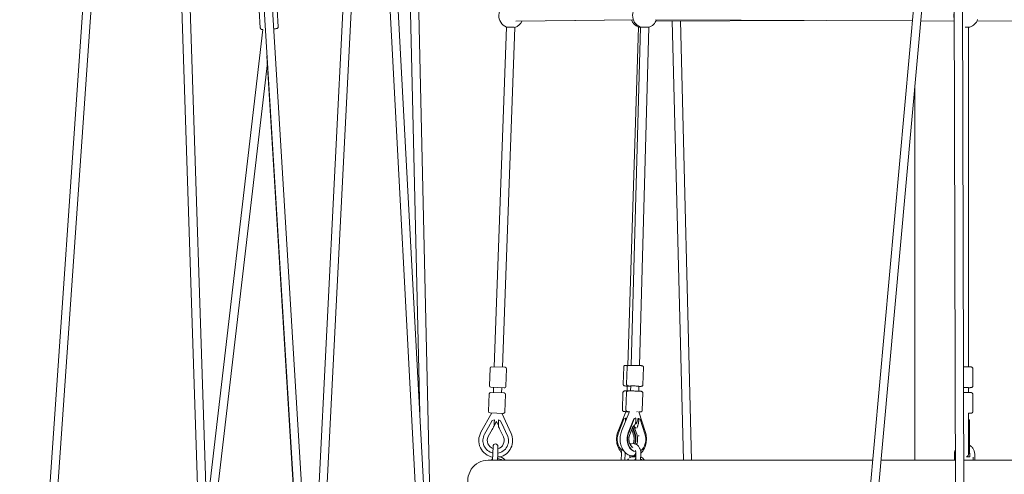
# Model space of a CAD drawing. Units: millimetres. Extents: x -472 to 8413, y -403 to 7436.
# Drawn here: x 2129 to 4048, y 3802 to 4689 of the extents above; entities that cross this region are included whole.
import ezdxf

# ---------------------------------------------------------------- set-up
doc = ezdxf.new("R2010")
doc.units = ezdxf.units.MM

# ---------------------------------------------------------------- blocks, each defined once
blk = doc.blocks.new('A$C19413DCB')
at = {"color": 0, "linetype": 'Continuous', "lineweight": 0, "extrusion": (0, 1, -2.22045e-16)}
for p, q in [((3947.9, 5566.5), (3764.6, 3530)), ((3964, 5563.5), (3976.6, 935.2)), ((2309.3, 5535.3), (2129, 2936.4)), ((2325.6, 5537.2), (2145, 2935.4)), ((2558.1, 5484.1), (2674.1, 3591.6)), ((2574, 5485.1), (2690, 3592.6)), ((2420.1, 5467.8), (2481.1, 3606.2)), ((2436.1, 5468.3), (2497.1, 3607.2)), ((2873.5, 5467.8), (2908.6, 3921.3)), ((2889.5, 5467.8), (2931.7, 3606.1)), ((3948.3, 5462.8), (3960.6, 935.2)), ((2828.2, 5430.7), (2928.8, 3541.5)), ((2812.6, 5422.2), (2912.4, 3547.4)), ((2793.4, 5398.1), (2702.3, 3584.4)), ((2718.2, 3581.6), (2809.6, 5399.8)), ((3948.4, 5394), (3745.8, 3142)), ((2597.9, 4673.2), (2595.8, 4707.1)), ((2632.8, 4675.3), (2630.8, 4709.3)), ((3095.8, 4686.7), (3324.9, 4689.1)), ((3155.9, 4687.4), (3324.9, 4689.1)), ((3868.8, 4687.1), (3368.3, 4689.2)), ((3369, 4686.7), (3657.8, 4688)), ((3400.5, 4686.9), (3422.5, 3829.7)), ((3416.5, 4686.9), (3438.5, 3829.7)), ((3950.4, 4686.7), (3884.8, 4687)), ((3994.5, 4686.7), (4549.1, 4689.1)), ((2603, 4670.5), (2493.2, 3725.6)), ((3077.8, 4675), (3053.9, 4011.9)), ((3093.8, 4674.4), (3069.9, 4011.3)), ((3335.1, 4674.9), (3314.4, 4014.6)), ((3338.8, 4674.9), (3320.8, 4014.9)), ((3354.8, 4674.5), (3336.7, 4014.5)), ((3978.4, 4675), (3978.4, 4012)), ((2610.8, 4618.8), (2673.9, 3591.6)), ((2611.6, 4605.4), (2496.7, 3617.5)), ((3873.6, 4562), (3873.6, 3829.7)), ((3074.9, 4011.1), (3048.9, 4012.1)), ((3305.2, 3977.9), (3306.3, 4011.9)), ((3311.7, 3977.9), (3312.7, 4011.8)), ((3343.7, 3977), (3344.7, 4011)), ((3044.5, 3975.2), (3045.8, 4009.2)), ((3076.5, 3974), (3077.7, 4008)), ((3986.4, 3974.6), (3986.4, 4008.6)), ((3312.8, 3964.7), (3313.1, 3974.4)), ((3312.8, 3964.7), (3313.1, 3974.4)), ((3319.4, 3965), (3319.7, 3974.6)), ((3319.4, 3965), (3319.7, 3974.6)), ((3335.4, 3964.5), (3335.6, 3974.2)), ((3335.4, 3964.5), (3335.6, 3974.2)), ((3042.7, 3925.2), (3044, 3959.2)), ((3073.1, 3961.1), (3047.1, 3962.1)), ((3047.4, 3972.1), (3073.4, 3971.1)), ((3052.1, 3961.9), (3052.4, 3971.9)), ((3052.1, 3961.9), (3052.4, 3971.9)), ((3068.1, 3961.3), (3068.4, 3971.3)), ((3068.1, 3961.3), (3068.4, 3971.3)), ((3074.7, 3924.1), (3075.9, 3958)), ((3303.7, 3928), (3304.7, 3961.9)), ((3310.4, 3927.9), (3311.3, 3961.9)), ((3342.4, 3927), (3343.3, 3961)), ((3978.4, 3962), (3978.4, 3971.6)), ((3978.4, 3962), (3978.4, 3971.6)), ((3986.4, 3924.6), (3986.4, 3958.6)), ((3027.9, 3884.2), (3048.9, 3922)), ((3045.6, 3922.1), (3071.6, 3921.2)), ((3086.6, 3882.1), (3068.4, 3921.3)), ((3295.1, 3886.3), (3310.4, 3924.5)), ((3302, 3886.2), (3317.2, 3924.8)), ((3348.5, 3883.9), (3335.3, 3924.2)), ((3978.4, 3880.3), (3978.4, 3921.7)), ((3042.5, 3894), (3049.9, 3907.4)), ((3054.1, 3908.8), (3049.9, 3907.4)), ((3053.6, 3897.6), (3058, 3905.5)), ((3053.9, 3902.4), (3054.1, 3908.8)), ((3061.9, 3897.3), (3058, 3905.5)), ((3061.9, 3902.1), (3061.8, 3898.9)), ((3062.1, 3908.5), (3061.9, 3902.1)), ((3062.1, 3908.5), (3066.3, 3906.8)), ((3066.3, 3906.8), (3072.7, 3892.9)), ((3301.3, 3897), (3295.8, 3883.3)), ((3306.6, 3910.3), (3301.3, 3897)), ((3309.6, 3911.6), (3306.6, 3910.3)), ((3309.6, 3911.6), (3309.4, 3905.3)), ((3309.6, 3911.6), (3311.1, 3911.6)), ((3325.8, 3910.3), (3315.1, 3883.3)), ((3321.5, 3897), (3316.1, 3883.3)), ((3326.8, 3910.3), (3321.5, 3897)), ((3325.8, 3910.3), (3326.8, 3910.3)), ((3329.8, 3911.6), (3326.8, 3910.3)), ((3329.8, 3911.6), (3328.3, 3911.6)), ((3329.2, 3911.6), (3329.7, 3912.7)), ((3329.8, 3911.6), (3329.6, 3905.3)), ((3335.5, 3911.3), (3334, 3911.3)), ((3335.3, 3905), (3335.5, 3911.3)), ((3335.5, 3911.3), (3338.4, 3909.6)), ((3342.9, 3895.7), (3338.4, 3909.6)), ((3347.6, 3881.5), (3342.9, 3895.7)), ((3979.9, 3908.8), (3978.4, 3908.8)), ((3979.9, 3907.4), (3978.4, 3907.4)), ((3978.4, 3880.3), (3978.4, 3907.4)), ((3979.9, 3908.8), (3979.9, 3907.4)), ((3979.9, 3894), (3979.9, 3907.4)), ((3034.8, 3880.3), (3042.5, 3894)), ((3049.9, 3889.9), (3042.3, 3876.2)), ((3071.6, 3875.1), (3065, 3889.4)), ((3072.7, 3892.9), (3079.3, 3878.7)), ((3318, 3880.2), (3323.4, 3893.8)), ((3321.7, 3889.5), (3325.2, 3878.8)), ((3327.3, 3881.5), (3323.3, 3893.6)), ((3324, 3895), (3328.3, 3881.5)), ((3332.1, 3878.8), (3327.4, 3893.1)), ((3334.6, 3877.4), (3336.5, 3877.5)), ((3334.8, 3877.4), (3336.3, 3877.5)), ((3978.4, 3843.2), (3978.4, 3880.3)), ((3978.4, 3880.3), (3978.4, 3843.2)), ((3979.9, 3880.3), (3979.9, 3894)), ((3979.9, 3880.3), (3979.9, 3843.2)), ((3324.6, 3862.2), (3324.5, 3862.2)), ((3051, 3842), (3050.5, 3829.7)), ((3051.5, 3856.9), (3051, 3842)), ((3060.5, 3841.6), (3060, 3829.7)), ((3060.5, 3841.6), (3061, 3856.5)), ((3301.6, 3842.7), (3301.2, 3829.7)), ((3308.7, 3842.7), (3308.3, 3829.7)), ((3318.1, 3839.1), (3318, 3834.9)), ((3322.7, 3838.1), (3322.6, 3836.3)), ((3329.9, 3842.7), (3329.6, 3829.7)), ((3339.4, 3842.4), (3339.1, 3829.7)), ((3950.7, 3841.8), (3950.7, 3829.7)), ((3978.4, 3843.2), (3978.4, 3843.2)), ((3978.4, 3843.2), (3979.9, 3843.2)), ((3980.7, 3841.8), (3980.7, 3836.3)), ((3990.2, 3841.8), (3990.2, 3829.7)), ((3791.6, 3829.7), (3042.2, 3829.7)), ((3329.8, 3836.3), (3322.8, 3836.3)), ((3952.7, 3829.7), (3807.7, 3829.7)), ((4549.1, 3829.7), (3968.7, 3829.7)), ((3980.7, 3836.3), (3974.5, 3836.3)), ((3987.2, 3829.7), (3987.2, 3835.8))]:
    blk.add_line(p, q, dxfattribs=at)
at = {"color": 0, "linetype": 'Continuous', "lineweight": 0, "extrusion": (0, -2.22045e-16, -1)}
for centre, radius, start, end in [((-3086.8, 4697.3), 24, 291.8508, 72.9097), ((-3347.4, 4697.3), 24, 291.0388, 72.1764), ((-3086.8, 4697.3), 24, 205.7801, 252.9097), ((-3343.8, 4697.3), 24, 291.21, 339.9355), ((-3347.4, 4697.3), 24, 199.7163, 252.0964), ((-3973, 4697.3), 24, 340.2922, 340.6739), ((-3973, 4697.3), 24, 198.6279, 250.5051), ((-3048.8, 4009.1), 3, 2.07, 92.07), ((-3074.8, 4008.1), 3, 92.07, 182.07), ((-3047.5, 3975.1), 3, 272.07, 2.07), ((-3073.5, 3974.1), 3, 182.07, 272.07), ((-3047, 3959.1), 3, 2.07, 92.07), ((-3072.9, 3958.1), 3, 92.07, 182.07), ((-3045.7, 3925.1), 3, 272.07, 2.07), ((-3071.7, 3924.2), 3, 182.07, 272.07), ((-3056.7, 3868.2), 33, 280.3459, 29.1057), ((-3056.7, 3868.2), 25, 283.0228, 29.1057), ((-3056.7, 3868.2), 25, 155.0343, 261.1172), ((-3056.7, 3868.2), 33, 155.0343, 256.4873), ((-3970.4, 3843.2), 8, 180, 239.1102), ((-3042.2, 3789.7), 40, 338.2926, 90)]:
    blk.add_arc(centre, radius, start, end, dxfattribs=at)
at = {"color": 0, "linetype": 'Continuous', "lineweight": 0}
for centre, radius, start, end in [((3056.7, 3868.2), 16.5, 152.6068, 251.199), ((3056.3, 3856.7), 4.75, 87.93, 177.93), ((3056.3, 3856.7), 4.75, 357.93, 87.93), ((3056.7, 3868.2), 16.5, 284.661, 23.2531), ((3061.7, 3819.5), 16.9, 130.9482, 142.4007), ((3061.7, 3819.5), 12.9, 53.1359, 96.8641), ((3061.7, 3819.5), 12.9, 53.1359, 96.8641), ((3061.7, 3819.5), 16.9, 37.5993, 94.7316)]:
    blk.add_arc(centre, radius, start, end, dxfattribs=at)
for centre, major_axis, ratio, start_param, end_param in [((3950.4, 4697.2), (-0.05, 8), 0.077445, 0.221515, 2.920077), ((3085.9, 4674.7), (7.99, -0.33), 0.002862, 0.077709, 3.279462), ((3085.9, 4674.7), (7.99, -0.33), 0.002862, -0.188235, 0.077709), ((3346.8, 4674.7), (8, -0.22), 0.031391, 0, 3.141593), ((3973, 4674.7), (8, 0.02), 0.041531, -0.82947, 1.708547), ((3322.4, 4014.4), (-8, 0.25), 0.027343, 0, 0.244055), ((3322.4, 4014.4), (-8, 0.25), 0.027343, 0, 0.244055), ((3322.4, 4014.4), (-8, 0.25), 0.027343, 0, 0.244055), ((3320.8, 3964.4), (-8, 0.25), 0.027343, 0, 0.313652), ((3316.5, 3918.3), (-0.6, -17.6), 0.321347, -1.170454, -1.058073), ((3328.9, 3904.7), (0.92, 8.98), 0.703736, -1.833294, -1.46537), ((3311.2, 3871), (-0.1, -25), 0.707188, -2.081341, -0.499467), ((3331.5, 3871), (0.1, -25), 0.70702, -2.08706, -0.112246), ((3311.2, 3871), (0.1, 25), 0.707188, -1.946438, -1.137617), ((3331.5, 3871), (-0.1, 25), 0.70702, -2.716226, -1.143337), ((3324.1, 3846), (-0.47, -7.99), 0.706497, 0, 0.044369), ((3324.1, 3846), (-0.47, -7.99), 0.706497, 0, 0.044369), ((3324.1, 3846), (-0.47, -7.99), 0.706497, 0.044369, 1.553451), ((3324.1, 3846), (-0.47, -7.99), 0.706497, 0.044369, 1.553451), ((3322.8, 3819.5), (0, -16.9), 0.707107, -2.46264, -2.227028), ((3322.8, 3819.5), (0, 16.9), 0.707107, 0, 0.456133), ((3336.9, 3819.5), (0, -16.8), 0.707107, -2.487832, -2.227028), ((3336.9, 3819.5), (0, 12.8), 0.707107, -0.643399, -0.248052), ((3336.9, 3819.5), (0, 12.8), 0.707107, -0.643399, -0.248052), ((3336.9, 3819.5), (0, 16.9), 0.707107, -0.914565, -0.198556)]:
    blk.add_ellipse(centre, major_axis=major_axis, ratio=ratio, start_param=start_param, end_param=end_param, dxfattribs=at)
at = {"color": 0, "linetype": 'Continuous', "lineweight": 0, "extrusion": (6.16298e-33, -2.22045e-16, -1)}
for centre, start_param, end_param in [((3343.1, 4674.7), -0.999216, -0.077444), ((3322.4, 4014.4), -0.244055, 0)]:
    blk.add_ellipse(centre, major_axis=(-8, 0.25), ratio=0.027343, start_param=start_param, end_param=end_param, dxfattribs=at)
at = {"color": 0, "linetype": 'Continuous', "lineweight": 0, "extrusion": (0, -2.22045e-16, -1)}
for centre, major_axis, ratio, start_param, end_param in [((3327.6, 3974.4), (-8, 0.22), 0.031391, 0, 0.785028), ((3970.4, 3971.6), (8, 0), 0.036121, -1.836718, 0), ((3326.3, 3924.5), (8, -0.22), 0.031391, -0.83086, -0.740676), ((3970.4, 3843.2), (8, 0), 0.999347, 0, 1.036755), ((3970.4, 3843.2), (8, 0), 0.999347, 0, 1.036755)]:
    blk.add_ellipse(centre, major_axis=major_axis, ratio=ratio, start_param=start_param, end_param=end_param, dxfattribs=at)
at = {"color": 0, "linetype": 'Continuous', "lineweight": 0, "extrusion": (5.3926e-33, -2.22045e-16, -1)}
blk.add_ellipse((3327.6, 3974.4), major_axis=(8, -0.22), ratio=0.031391, start_param=-2.356565, end_param=0, dxfattribs=at)
at = {"color": 0, "linetype": 'Continuous', "lineweight": 0, "extrusion": (1.2326e-32, -2.22045e-16, -1)}
blk.add_ellipse((3320.1, 3910.3), major_axis=(-9.69, -2.98), ratio=0.191567, start_param=-2.524783, end_param=-2.134249, dxfattribs=at)
at = {"color": 0, "linetype": 'Continuous', "lineweight": 0, "extrusion": (-6.16298e-33, -2.22045e-16, -1)}
blk.add_ellipse((3328.9, 3918), major_axis=(-0.5, -17.6), ratio=0.321415, start_param=-1.191524, end_param=-0.398635, dxfattribs=at)
at = {"color": 0, "linetype": 'Continuous', "lineweight": 0, "extrusion": (-1.92593e-34, -2.22045e-16, -1)}
blk.add_ellipse((3330.5, 3871), major_axis=(0.1, -25), ratio=0.70702, start_param=0.050665, end_param=2.08706, dxfattribs=at)
at = {"color": 0, "linetype": 'Continuous', "lineweight": 0, "extrusion": (3.85186e-34, -2.22045e-16, -1)}
blk.add_ellipse((3312.2, 3871), major_axis=(-0.1, -25), ratio=0.707188, start_param=-2.003975, end_param=-1.182848, dxfattribs=at)
at = {"color": 0, "linetype": 'Continuous', "lineweight": 0, "extrusion": (-1.2326e-32, -2.22045e-16, -1)}
for centre, start_param, end_param in [((3340.3, 3881), -0.738448, -0.696793), ((3341.7, 3881), -0.780103, -0.738448)]:
    blk.add_ellipse(centre, major_axis=(-8.08, -2.64), ratio=0.29317, start_param=start_param, end_param=end_param, dxfattribs=at)
at = {"color": 0, "linetype": 'Continuous', "lineweight": 0}
for points, knots in [([(2597.9, 4673.2), (2597.9, 4672.9), (2598, 4672.6), (2598.2, 4672), (2598.4, 4671.7), (2598.7, 4671.3), (2598.9, 4671.1), (2599.3, 4670.8), (2599.5, 4670.7), (2599.8, 4670.6), (2599.9, 4670.5), (2600.2, 4670.5), (2600.3, 4670.4), (2600.5, 4670.4), (2600.6, 4670.4), (2600.9, 4670.3), (2601.1, 4670.3), (2601.7, 4670.3), (2602.3, 4670.3), (2603, 4670.3)], [4.712389, 4.712389, 4.712389, 4.712389, 4.7204981, 4.7204981, 4.7294312, 4.7294312, 4.7410431, 4.7410431, 4.7575193, 4.7575193, 4.7782229, 4.7782229, 4.8039024, 4.8039024, 4.8463032, 4.8463032, 4.9676432, 4.9676432, 5.2519257, 5.2519257, 5.2519257, 5.2519257]), ([(2623.9, 4671.5), (2624, 4671.5), (2624.1, 4671.5), (2625.4, 4671.6), (2626.5, 4671.7), (2628.4, 4671.9), (2629.2, 4672), (2630, 4672.1), (2630.1, 4672.1), (2630.5, 4672.2), (2630.5, 4672.2), (2630.7, 4672.3), (2630.8, 4672.3), (2631, 4672.4), (2631.2, 4672.5), (2631.6, 4672.7), (2631.8, 4672.9), (2632.3, 4673.4), (2632.5, 4673.7), (2632.8, 4674.5), (2632.9, 4674.9), (2632.8, 4675.3), (2632.8, 4675.3), (2632.8, 4675.3)], [6.8910103, 6.8910103, 6.8910103, 6.8910103, 6.9113321, 6.9113321, 7.2355758, 7.2355758, 7.5701908, 7.5701908, 7.7120862, 7.7120862, 7.7475601, 7.7475601, 7.7777878, 7.7777878, 7.808431, 7.808431, 7.8292035, 7.8292035, 7.8440711, 7.8440711, 7.8534057, 7.8534057, 7.8539816, 7.8539816, 7.8539816, 7.8539816]), ([(3314.4, 4014.9), (3314.4, 4014.9), (3314.4, 4014.9), (3313.2, 4014.9), (3312.2, 4014.9), (3310.6, 4014.9), (3310, 4014.9), (3309.3, 4014.9), (3309.1, 4014.8), (3308.8, 4014.8), (3308.7, 4014.8), (3308.4, 4014.7), (3308.2, 4014.6), (3307.8, 4014.4), (3307.6, 4014.3), (3307, 4013.8), (3306.8, 4013.5), (3306.4, 4012.7), (3306.3, 4012.3), (3306.3, 4011.9), (3306.3, 4011.9), (3306.3, 4011.9)], [6.9399043, 6.9399043, 6.9399043, 6.9399043, 6.9436539, 6.9436539, 7.2693251, 7.2693251, 7.6105492, 7.6105492, 7.7322654, 7.7322654, 7.7700038, 7.7700038, 7.8041544, 7.8041544, 7.82706, 7.82706, 7.8432613, 7.8432613, 7.8533923, 7.8533923, 7.8539816, 7.8539816, 7.8539816, 7.8539816]), ([(3312.7, 4011.8), (3312.7, 4012.2), (3312.7, 4012.5), (3312.9, 4013.1), (3313.1, 4013.3), (3313.4, 4013.8), (3313.6, 4013.9), (3314, 4014.3), (3314.1, 4014.4), (3314.5, 4014.5), (3314.6, 4014.6), (3314.8, 4014.7), (3314.9, 4014.7), (3315.2, 4014.7), (3315.3, 4014.8), (3315.8, 4014.8), (3316.1, 4014.9), (3317.3, 4014.9), (3318.4, 4014.9), (3320.7, 4014.9), (3321.9, 4014.9), (3324.5, 4014.9), (3325.9, 4014.9), (3328.7, 4014.8), (3330.1, 4014.8), (3332.9, 4014.7), (3334.2, 4014.6), (3336.6, 4014.5), (3337.8, 4014.4), (3339.7, 4014.3), (3340.4, 4014.3), (3341.4, 4014.2), (3341.7, 4014.1), (3342.1, 4014), (3342.3, 4014), (3342.7, 4013.9), (3342.8, 4013.8), (3343, 4013.7), (3343.2, 4013.7), (3343.6, 4013.3), (3343.9, 4013.1), (3344.3, 4012.4), (3344.5, 4012.1), (3344.6, 4011.4), (3344.7, 4011.2), (3344.7, 4011)], [3.142452, 3.142452, 3.142452, 3.142452, 3.152588, 3.152588, 3.163753, 3.163753, 3.178223, 3.178223, 3.198431, 3.198431, 3.223617, 3.223617, 3.256336, 3.256336, 3.315178, 3.315178, 3.538297, 3.538297, 3.949934, 3.949934, 4.279115, 4.279115, 4.60277, 4.60277, 4.925157, 4.925157, 5.247746, 5.247746, 5.572335, 5.572335, 5.905693, 5.905693, 6.094868, 6.094868, 6.189456, 6.189456, 6.209751, 6.209751, 6.239643, 6.239643, 6.262459, 6.262459, 6.277036, 6.277036, 6.284044, 6.284044, 6.284044, 6.284044]), ([(3968.2, 4012), (3969.3, 4012.1), (3970.5, 4012.1), (3973, 4012), (3974.4, 4012), (3977, 4012), (3978.2, 4012), (3980.3, 4011.9), (3981.3, 4011.9), (3982.8, 4011.8), (3983.2, 4011.8), (3984.2, 4011.5), (3984.3, 4011.5), (3984.6, 4011.4), (3984.8, 4011.3), (3985.3, 4011), (3985.5, 4010.8), (3986, 4010.2), (3986.2, 4009.8), (3986.4, 4009.1), (3986.4, 4008.9), (3986.4, 4008.6)], [4.542845, 4.542845, 4.542845, 4.542845, 4.800471, 4.800471, 5.123187, 5.123187, 5.447199, 5.447199, 5.776756, 5.776756, 6.141939, 6.141939, 6.18963, 6.18963, 6.22915, 6.22915, 6.255203, 6.255203, 6.273093, 6.273093, 6.283185, 6.283185, 6.283185, 6.283185]), ([(3305.2, 3977.9), (3305.2, 3977.6), (3305.3, 3977.3), (3305.4, 3976.7), (3305.6, 3976.4), (3305.9, 3976), (3306, 3975.8), (3306.4, 3975.4), (3306.6, 3975.3), (3306.9, 3975.1), (3307, 3975.1), (3307.2, 3975), (3307.3, 3975), (3307.6, 3974.9), (3307.7, 3974.9), (3308, 3974.8), (3308.2, 3974.8), (3308.9, 3974.7), (3309.5, 3974.6), (3311.1, 3974.5), (3312.2, 3974.4), (3314.5, 3974.3), (3315.8, 3974.3), (3318, 3974.2), (3318.8, 3974.1), (3319.6, 3974.1)], [1.570796, 1.570796, 1.570796, 1.570796, 1.579607, 1.579607, 1.589313, 1.589313, 1.601937, 1.601937, 1.61993, 1.61993, 1.642719, 1.642719, 1.671, 1.671, 1.717861, 1.717861, 1.855807, 1.855807, 2.169966, 2.169966, 2.509626, 2.509626, 2.834832, 2.834832, 3.027359, 3.027359, 3.027359, 3.027359]), ([(3319.6, 3974.3), (3318.9, 3974.4), (3318.3, 3974.4), (3316.7, 3974.5), (3315.9, 3974.6), (3315, 3974.7), (3314.7, 3974.7), (3314.2, 3974.8), (3314.1, 3974.8), (3313.7, 3974.9), (3313.6, 3975), (3313.4, 3975.1), (3313.2, 3975.2), (3312.8, 3975.5), (3312.5, 3975.7), (3312, 3976.4), (3311.9, 3976.8), (3311.7, 3977.4), (3311.7, 3977.6), (3311.7, 3977.9)], [2.2274793, 2.2274793, 2.2274793, 2.2274793, 2.4307428, 2.4307428, 2.7641, 2.7641, 2.9532758, 2.9532758, 3.0478638, 3.0478638, 3.0681584, 3.0681584, 3.0980505, 3.0980505, 3.1208661, 3.1208661, 3.1354437, 3.1354437, 3.1424517, 3.1424517, 3.1424517, 3.1424517]), ([(3343.7, 3977), (3343.7, 3976.7), (3343.6, 3976.3), (3343.4, 3975.8), (3343.3, 3975.5), (3343, 3975), (3342.8, 3974.9), (3342.4, 3974.6), (3342.2, 3974.5), (3341.9, 3974.3), (3341.8, 3974.2), (3341.5, 3974.2), (3341.4, 3974.1), (3341.2, 3974.1), (3341.1, 3974.1), (3340.6, 3974), (3340.3, 3974), (3339.7, 3973.9), (3339.5, 3973.9), (3339, 3973.9), (3338.8, 3973.9), (3338.2, 3973.9), (3337.9, 3973.9), (3337.4, 3973.9), (3337, 3973.9), (3336.4, 3973.9), (3336, 3973.9), (3335.6, 3973.9)], [0.0008591, 0.0008591, 0.0008591, 0.0008591, 0.0109957, 0.0109957, 0.0221603, 0.0221603, 0.0366305, 0.0366305, 0.0568385, 0.0568385, 0.0820246, 0.0820246, 0.1147434, 0.1147434, 0.1735855, 0.1735855, 0.3967041, 0.3967041, 0.498247, 0.498247, 0.6019928, 0.6019928, 0.7060622, 0.7060622, 0.8083417, 0.8083417, 0.9158314, 0.9158314, 0.9158314, 0.9158314]), ([(3986.4, 3974.6), (3986.4, 3974.3), (3986.4, 3974), (3986.2, 3973.4), (3986, 3973.1), (3985.7, 3972.6), (3985.6, 3972.5), (3985.2, 3972.1), (3985, 3972), (3984.7, 3971.9), (3984.6, 3971.8), (3984.3, 3971.7), (3984.2, 3971.7), (3983.9, 3971.6), (3983.8, 3971.6), (3983.5, 3971.5), (3983.3, 3971.5), (3982.9, 3971.5), (3982.7, 3971.4), (3982.2, 3971.4), (3981.9, 3971.4), (3981.4, 3971.3), (3981.1, 3971.3), (3980.1, 3971.3), (3979.3, 3971.3), (3978.4, 3971.2)], [6.2831853, 6.2831853, 6.2831853, 6.2831853, 6.294883, 6.294883, 6.3077638, 6.3077638, 6.3243847, 6.3243847, 6.3471025, 6.3471025, 6.375273, 6.375273, 6.4139369, 6.4139369, 6.4910456, 6.4910456, 6.6042192, 6.6042192, 6.7208176, 6.7208176, 6.8387411, 6.8387411, 6.9550044, 6.9550044, 7.1991986, 7.1991986, 7.1991986, 7.1991986]), ([(3312.8, 3965), (3312.8, 3965), (3312.8, 3965), (3311.7, 3965), (3310.7, 3965), (3309, 3965), (3308.4, 3965), (3307.7, 3964.9), (3307.5, 3964.9), (3307.2, 3964.8), (3307.1, 3964.8), (3306.8, 3964.7), (3306.7, 3964.7), (3306.2, 3964.4), (3306, 3964.3), (3305.5, 3963.8), (3305.2, 3963.5), (3304.9, 3962.7), (3304.8, 3962.4), (3304.7, 3962), (3304.7, 3962), (3304.7, 3961.9)], [6.9399044, 6.9399044, 6.9399044, 6.9399044, 6.9436539, 6.9436539, 7.2693251, 7.2693251, 7.6105492, 7.6105492, 7.7322654, 7.7322654, 7.7700038, 7.7700038, 7.8041544, 7.8041544, 7.82706, 7.82706, 7.8432613, 7.8432613, 7.8533923, 7.8533923, 7.8539816, 7.8539816, 7.8539816, 7.8539816]), ([(3311.3, 3961.9), (3311.3, 3962.2), (3311.4, 3962.5), (3311.6, 3963.1), (3311.7, 3963.4), (3312.1, 3963.8), (3312.2, 3964), (3312.6, 3964.3), (3312.8, 3964.4), (3313.1, 3964.6), (3313.2, 3964.6), (3313.5, 3964.7), (3313.6, 3964.7), (3313.8, 3964.8), (3313.9, 3964.8), (3314.4, 3964.9), (3314.7, 3964.9), (3315.9, 3965), (3317, 3965), (3319.4, 3965), (3320.6, 3965), (3323.2, 3964.9), (3324.5, 3964.9), (3327.3, 3964.8), (3328.8, 3964.8), (3331.5, 3964.7), (3332.8, 3964.7), (3335.3, 3964.5), (3336.4, 3964.5), (3338.3, 3964.4), (3339.1, 3964.3), (3340, 3964.2), (3340.3, 3964.2), (3340.8, 3964.1), (3340.9, 3964.1), (3341.3, 3963.9), (3341.4, 3963.9), (3341.6, 3963.8), (3341.8, 3963.7), (3342.3, 3963.4), (3342.5, 3963.1), (3343, 3962.5), (3343.1, 3962.1), (3343.3, 3961.4), (3343.3, 3961.2), (3343.3, 3961)], [3.142452, 3.142452, 3.142452, 3.142452, 3.152588, 3.152588, 3.163753, 3.163753, 3.178223, 3.178223, 3.198431, 3.198431, 3.223617, 3.223617, 3.256336, 3.256336, 3.315178, 3.315178, 3.538297, 3.538297, 3.949934, 3.949934, 4.279115, 4.279115, 4.60277, 4.60277, 4.925157, 4.925157, 5.247746, 5.247746, 5.572335, 5.572335, 5.905693, 5.905693, 6.094868, 6.094868, 6.189456, 6.189456, 6.209751, 6.209751, 6.239643, 6.239643, 6.262459, 6.262459, 6.277036, 6.277036, 6.284044, 6.284044, 6.284044, 6.284044]), ([(3968.4, 3962.1), (3969.4, 3962.1), (3970.5, 3962.1), (3973, 3962.1), (3974.4, 3962.1), (3977, 3962), (3978.2, 3962), (3980.3, 3961.9), (3981.3, 3961.9), (3982.8, 3961.8), (3983.2, 3961.8), (3984.2, 3961.6), (3984.3, 3961.5), (3984.6, 3961.4), (3984.8, 3961.3), (3985.3, 3961), (3985.5, 3960.8), (3986, 3960.2), (3986.2, 3959.9), (3986.4, 3959.2), (3986.4, 3958.9), (3986.4, 3958.6)], [4.553395, 4.553395, 4.553395, 4.553395, 4.800471, 4.800471, 5.123187, 5.123187, 5.447199, 5.447199, 5.776756, 5.776756, 6.141939, 6.141939, 6.18963, 6.18963, 6.22915, 6.22915, 6.255203, 6.255203, 6.273093, 6.273093, 6.283185, 6.283185, 6.283185, 6.283185]), ([(3303.7, 3928), (3303.7, 3927.6), (3303.7, 3927.3), (3303.9, 3926.7), (3304, 3926.5), (3304.3, 3926), (3304.5, 3925.8), (3304.8, 3925.5), (3305, 3925.4), (3305.3, 3925.2), (3305.4, 3925.1), (3305.7, 3925), (3305.8, 3925), (3306, 3924.9), (3306.1, 3924.9), (3306.4, 3924.8), (3306.6, 3924.8), (3307.3, 3924.7), (3307.9, 3924.7), (3309.6, 3924.5), (3310.6, 3924.5), (3313, 3924.4), (3314.3, 3924.3), (3316.1, 3924.2), (3316.5, 3924.2), (3317, 3924.2)], [1.570796, 1.570796, 1.570796, 1.570796, 1.579607, 1.579607, 1.589313, 1.589313, 1.601937, 1.601937, 1.61993, 1.61993, 1.642719, 1.642719, 1.671, 1.671, 1.717861, 1.717861, 1.855807, 1.855807, 2.169966, 2.169966, 2.509626, 2.509626, 2.834832, 2.834832, 2.945847, 2.945847, 2.945847, 2.945847]), ([(3317.1, 3924.4), (3316.8, 3924.4), (3316.6, 3924.5), (3315.4, 3924.5), (3314.6, 3924.6), (3313.6, 3924.7), (3313.3, 3924.7), (3312.9, 3924.8), (3312.7, 3924.8), (3312.3, 3925), (3312.3, 3925), (3312, 3925.1), (3311.8, 3925.2), (3311.4, 3925.5), (3311.1, 3925.8), (3310.7, 3926.4), (3310.5, 3926.8), (3310.4, 3927.5), (3310.4, 3927.7), (3310.4, 3927.9)], [2.3448549, 2.3448549, 2.3448549, 2.3448549, 2.4307428, 2.4307428, 2.7641, 2.7641, 2.9532758, 2.9532758, 3.0478638, 3.0478638, 3.0681584, 3.0681584, 3.0980505, 3.0980505, 3.1208661, 3.1208661, 3.1354437, 3.1354437, 3.1424517, 3.1424517, 3.1424517, 3.1424517]), ([(3342.4, 3927), (3342.3, 3926.7), (3342.3, 3926.4), (3342.1, 3925.8), (3341.9, 3925.5), (3341.6, 3925.1), (3341.4, 3924.9), (3341, 3924.6), (3340.9, 3924.5), (3340.6, 3924.3), (3340.4, 3924.3), (3340.2, 3924.2), (3340.1, 3924.2), (3339.8, 3924.1), (3339.7, 3924.1), (3339.2, 3924), (3338.9, 3924), (3338.3, 3924), (3338.1, 3924), (3337.7, 3924), (3337.4, 3923.9), (3336.9, 3923.9), (3336.6, 3923.9), (3336, 3923.9), (3335.7, 3923.9), (3335.4, 3923.9)], [0.0008591, 0.0008591, 0.0008591, 0.0008591, 0.0109957, 0.0109957, 0.0221603, 0.0221603, 0.0366305, 0.0366305, 0.0568385, 0.0568385, 0.0820246, 0.0820246, 0.1147434, 0.1147434, 0.1735855, 0.1735855, 0.3967041, 0.3967041, 0.4967884, 0.4967884, 0.5989824, 0.5989824, 0.7014914, 0.7014914, 0.8022967, 0.8022967, 0.8022967, 0.8022967]), ([(3986.4, 3924.6), (3986.4, 3924.3), (3986.4, 3924), (3986.2, 3923.4), (3986, 3923.1), (3985.7, 3922.7), (3985.6, 3922.5), (3985.2, 3922.2), (3985, 3922.1), (3984.7, 3921.9), (3984.6, 3921.8), (3984.3, 3921.7), (3984.2, 3921.7), (3983.9, 3921.6), (3983.8, 3921.6), (3983.5, 3921.6), (3983.3, 3921.5), (3982.9, 3921.5), (3982.7, 3921.5), (3982.2, 3921.4), (3981.9, 3921.4), (3981.4, 3921.4), (3981.1, 3921.4), (3980.1, 3921.3), (3979.3, 3921.3), (3978.4, 3921.3)], [6.2831853, 6.2831853, 6.2831853, 6.2831853, 6.294883, 6.294883, 6.3077638, 6.3077638, 6.3243847, 6.3243847, 6.3471025, 6.3471025, 6.375273, 6.375273, 6.4139369, 6.4139369, 6.4910456, 6.4910456, 6.6042192, 6.6042192, 6.7208176, 6.7208176, 6.8387411, 6.8387411, 6.9550044, 6.9550044, 7.1991986, 7.1991986, 7.1991986, 7.1991986]), ([(3052.5, 3894.7), (3052.9, 3895.3), (3053.2, 3896.1), (3053.7, 3897.8), (3053.8, 3898.5), (3053.8, 3899.2)], [5.935732, 5.935732, 5.935732, 5.935732, 6.1316429, 6.1316429, 6.3036386, 6.3036386, 6.3036386, 6.3036386]), ([(3053.9, 3902.4), (3053.9, 3901.9), (3053.9, 3901.3), (3053.8, 3900.2), (3053.8, 3899.6), (3053.8, 3899.2)], [-3.8576325, -3.8576325, -3.8576325, -3.8576325, -3.692929, -3.692929, -3.5445049, -3.5445049, -3.5445049, -3.5445049]), ([(3061.8, 3898.9), (3061.8, 3897.9), (3061.9, 3897.1), (3062.2, 3895.5), (3062.5, 3894.9), (3062.7, 3894.3)], [4.9846832, 4.9846832, 4.9846832, 4.9846832, 5.1333795, 5.1333795, 5.2704659, 5.2704659, 5.2704659, 5.2704659]), ([(3325.2, 3896.6), (3325.1, 3896.5), (3324.9, 3896.4), (3324.7, 3896.1), (3324.6, 3896), (3324.4, 3895.6), (3324.2, 3895.4), (3324, 3895), (3323.9, 3894.8), (3323.6, 3894.3), (3323.5, 3894.1), (3323.4, 3893.8)], [0.5841188, 0.5841188, 0.5841188, 0.5841188, 0.6787733, 0.6787733, 0.7734278, 0.7734278, 0.8680823, 0.8680823, 0.9627368, 0.9627368, 1.0573914, 1.0573914, 1.0573914, 1.0573914]), ([(3325.3, 3896.7), (3325.6, 3896.3), (3326, 3896), (3327.6, 3894.4), (3328.9, 3893.2), (3330, 3892.1)], [-0.6392611, -0.6392611, -0.6392611, -0.6392611, -0.499642, -0.499642, 0, 0, 0, 0]), ([(3327.4, 3893.1), (3327.3, 3893.4), (3327.2, 3893.7), (3327, 3894.2), (3326.9, 3894.5), (3326.6, 3895), (3326.5, 3895.2), (3326.2, 3895.6), (3326.1, 3895.8), (3325.8, 3896.1), (3325.7, 3896.3), (3325.6, 3896.4)], [5.1427077, 5.1427077, 5.1427077, 5.1427077, 5.243358, 5.243358, 5.3440084, 5.3440084, 5.4446587, 5.4446587, 5.5453091, 5.5453091, 5.6459594, 5.6459594, 5.6459594, 5.6459594]), ([(3326.2, 3897.5), (3326.7, 3898.1), (3327.4, 3898.8), (3328.4, 3900.2), (3328.8, 3901.1), (3329.1, 3902)], [3.0449303, 3.0449303, 3.0449303, 3.0449303, 3.207269, 3.207269, 3.3440193, 3.3440193, 3.3440193, 3.3440193]), ([(3328.3, 3900.2), (3328.4, 3900.2), (3328.4, 3900.1), (3328.7, 3900.1), (3328.9, 3900.2), (3329.3, 3900.4), (3329.5, 3900.5), (3330, 3900.9), (3330.3, 3901.3), (3330.6, 3901.7)], [-2.7121458, -2.7121458, -2.7121458, -2.7121458, -2.6774201, -2.6774201, -2.5850994, -2.5850994, -2.4927787, -2.4927787, -2.3124955, -2.3124955, -2.3124955, -2.3124955]), ([(3329.6, 3905.3), (3329.6, 3904.8), (3329.6, 3904.2), (3329.4, 3903), (3329.3, 3902.5), (3329.1, 3902)], [-3.8576325, -3.8576325, -3.8576325, -3.8576325, -3.692929, -3.692929, -3.5445049, -3.5445049, -3.5445049, -3.5445049]), ([(3331.5, 3892.1), (3331.9, 3893.2), (3332.5, 3894.4), (3333.1, 3896.1), (3333.2, 3896.6), (3333.4, 3897.1)], [-5.9462454, -5.9462454, -5.9462454, -5.9462454, -5.4466034, -5.4466034, -5.2567272, -5.2567272, -5.2567272, -5.2567272]), ([(3334.8, 3901.7), (3334.5, 3900.9), (3334.3, 3900.2), (3333.8, 3898.5), (3333.5, 3897.8), (3333.4, 3897.1)], [1.7307374, 1.7307374, 1.7307374, 1.7307374, 1.9878919, 1.9878919, 2.3136551, 2.3136551, 2.3136551, 2.3136551]), ([(3052.5, 3894.7), (3052.3, 3894.2), (3052, 3893.7), (3051.1, 3892.1), (3050.5, 3890.9), (3049.9, 3889.9)], [-0.6895182, -0.6895182, -0.6895182, -0.6895182, -0.499642, -0.499642, 0, 0, 0, 0]), ([(3065, 3889.4), (3064.5, 3890.4), (3064, 3891.6), (3063.2, 3893.3), (3063, 3893.8), (3062.7, 3894.3)], [0, 0, 0, 0, 0.499642, 0.499642, 0.6895182, 0.6895182, 0.6895182, 0.6895182]), ([(3295.1, 3886.3), (3293.8, 3883.1), (3292.9, 3879.6), (3292.1, 3872.5), (3292.1, 3868.9), (3293, 3861.8), (3293.9, 3858.4), (3296.6, 3852), (3298.4, 3849), (3301, 3846), (3301.4, 3845.6), (3301.8, 3845.1)], [1.057391, 1.057391, 1.057391, 1.057391, 1.405642, 1.405642, 1.756317, 1.756317, 2.106968, 2.106968, 2.454621, 2.454621, 2.51658, 2.51658, 2.51658, 2.51658]), ([(3302, 3886.2), (3300.7, 3883), (3299.8, 3879.6), (3299, 3872.5), (3299, 3868.9), (3300, 3861.8), (3300.9, 3858.3), (3303.6, 3851.9), (3305.4, 3849), (3309.7, 3844), (3312.1, 3842), (3317.4, 3839.2), (3320.1, 3838.4), (3323.2, 3838.1), (3323.4, 3838.1), (3323.7, 3838.1)], [1.057391, 1.057391, 1.057391, 1.057391, 1.405549, 1.405549, 1.756231, 1.756231, 2.106899, 2.106899, 2.454701, 2.454701, 2.783802, 2.783802, 3.074221, 3.074221, 3.10005, 3.10005, 3.10005, 3.10005]), ([(3318, 3880.2), (3317.5, 3878.8), (3317, 3877.2), (3316.4, 3874), (3316.3, 3872.2), (3316.4, 3868.8), (3316.6, 3867), (3317.3, 3863.8), (3317.8, 3862.3), (3319, 3859.7), (3319.7, 3858.6), (3321.2, 3856.7), (3321.9, 3856), (3323, 3855.3), (3323.4, 3855.1), (3323.8, 3854.9)], [1.057391, 1.057391, 1.057391, 1.057391, 1.326578, 1.326578, 1.598964, 1.598964, 1.872681, 1.872681, 2.144496, 2.144496, 2.413223, 2.413223, 2.686016, 2.686016, 2.850608, 2.850608, 2.850608, 2.850608]), ([(3324.8, 3862.2), (3325.2, 3863.2), (3325.5, 3864.3), (3326.1, 3867.1), (3326.3, 3868.8), (3326.4, 3872.3), (3326.3, 3874), (3325.8, 3876.8), (3325.5, 3877.8), (3325.2, 3878.8)], [4.2165185, 4.2165185, 4.2165185, 4.2165185, 4.414238, 4.414238, 4.6861052, 4.6861052, 4.9598289, 4.9598289, 5.1427077, 5.1427077, 5.1427077, 5.1427077]), ([(3331, 3860.4), (3331.1, 3860.6), (3331.2, 3860.9), (3331.9, 3862.5), (3332.4, 3864), (3333.1, 3867.2), (3333.3, 3868.9), (3333.3, 3872.3), (3333.2, 3874.1), (3332.7, 3876.8), (3332.4, 3877.8), (3332.1, 3878.8)], [4.099209, 4.099209, 4.099209, 4.099209, 4.150417, 4.150417, 4.419184, 4.419184, 4.691034, 4.691034, 4.964753, 4.964753, 5.142708, 5.142708, 5.142708, 5.142708]), ([(3339.4, 3843.7), (3341.3, 3845.3), (3342.9, 3847.2), (3346.1, 3852), (3347.5, 3855), (3349.6, 3861.6), (3350.2, 3865.1), (3350.6, 3872.3), (3350.4, 3875.9), (3349.3, 3880.9), (3349, 3882.4), (3348.5, 3883.9)], [3.696105, 3.696105, 3.696105, 3.696105, 3.948379, 3.948379, 4.286488, 4.286488, 4.635984, 4.635984, 4.986702, 4.986702, 5.142708, 5.142708, 5.142708, 5.142708]), ([(3324.5, 3862.2), (3322.9, 3862.2), (3321.4, 3861.9), (3319.5, 3861.2), (3319, 3860.9), (3318.6, 3860.7)], [6.2831853, 6.2831853, 6.2831853, 6.2831853, 6.5485442, 6.5485442, 6.6394246, 6.6394246, 6.6394246, 6.6394246]), ([(3324.6, 3862.2), (3326.1, 3862.2), (3327.6, 3861.9), (3330.5, 3860.8), (3331.9, 3859.9), (3334.4, 3857.7), (3335.5, 3856.3), (3337.4, 3853.2), (3338.1, 3851.5), (3339.1, 3847.9), (3339.4, 3846), (3339.5, 3843.5), (3339.5, 3843), (3339.4, 3842.4)], [0, 0, 0, 0, 0.265359, 0.265359, 0.540994, 0.540994, 0.848939, 0.848939, 1.163098, 1.163098, 1.477257, 1.477257, 1.570796, 1.570796, 1.570796, 1.570796]), ([(3979.9, 3859), (3980.7, 3858.6), (3981.4, 3858.2), (3983.7, 3856.5), (3985.2, 3855), (3987.6, 3851.7), (3988.6, 3849.8), (3989.9, 3845.9), (3990.2, 3843.8), (3990.2, 3841.8)], [5.211255, 5.211255, 5.211255, 5.211255, 5.340708, 5.340708, 5.654867, 5.654867, 5.969026, 5.969026, 6.283185, 6.283185, 6.283185, 6.283185]), ([(3303.7, 3852.1), (3303.4, 3851.3), (3303.1, 3850.5), (3302.2, 3847.9), (3301.8, 3846), (3301.6, 3843.6), (3301.6, 3843.2), (3301.6, 3842.7)], [1.0332455, 1.0332455, 1.0332455, 1.0332455, 1.1778011, 1.1778011, 1.4919604, 1.4919604, 1.5707963, 1.5707963, 1.5707963, 1.5707963]), ([(3308.9, 3845), (3308.9, 3844.7), (3308.8, 3844.4), (3308.8, 3843.6), (3308.7, 3843.2), (3308.7, 3842.7)], [7.7244156, 7.7244156, 7.7244156, 7.7244156, 7.7751457, 7.7751457, 7.8539816, 7.8539816, 7.8539816, 7.8539816]), ([(3328.5, 3849.6), (3328.5, 3849.5), (3328.5, 3849.5), (3328.9, 3848.7), (3329.3, 3847.8), (3329.7, 3846), (3329.9, 3844.9), (3330, 3843.5), (3330, 3843.1), (3329.9, 3842.7)], [0.8967367, 0.8967367, 0.8967367, 0.8967367, 0.91802, 0.91802, 1.1909084, 1.1909084, 1.46492, 1.46492, 1.5707963, 1.5707963, 1.5707963, 1.5707963]), ([(3952.7, 3850.4), (3952.3, 3849.6), (3951.9, 3848.7), (3951, 3845.9), (3950.7, 3843.8), (3950.7, 3841.8)], [2.6889456, 2.6889456, 2.6889456, 2.6889456, 2.8274334, 2.8274334, 3.1415927, 3.1415927, 3.1415927, 3.1415927]), ([(3979.9, 3845.6), (3980, 3845.4), (3980.1, 3845.2), (3980.5, 3843.9), (3980.7, 3842.9), (3980.7, 3841.8)], [5.8962452, 5.8962452, 5.8962452, 5.8962452, 5.969026, 5.969026, 6.2831853, 6.2831853, 6.2831853, 6.2831853])]:
    blk.add_open_spline(points, degree=3, knots=knots, dxfattribs=at)
for points in [[(3309.4, 3905.3), (3309.4, 3905.2), (3309.4, 3905.1), (3309.4, 3905)], [(3326.2, 3897.5), (3325.8, 3897.2), (3325.5, 3896.9), (3325.2, 3896.6)], [(3042.3, 3876.2), (3042.2, 3876.1), (3042.1, 3875.9), (3042, 3875.8)], [(3071.9, 3874.7), (3071.8, 3874.8), (3071.7, 3875), (3071.6, 3875.1)], [(3317.9, 3862.2), (3319, 3862.1), (3320, 3862), (3320.9, 3861.7)], [(3318.1, 3838), (3319.2, 3838), (3320.3, 3838.1), (3321.4, 3838.3)], [(3323.7, 3838.1), (3325.7, 3837.9), (3327.8, 3838.1), (3329.8, 3838.6)]]:
    blk.add_open_spline(points, degree=3, dxfattribs=at)

msp = doc.modelspace()

# ---------------------------------------------------------------- block references
msp.add_blockref('A$C19413DCB', (0, 0))

doc.saveas('drawing.dxf')
